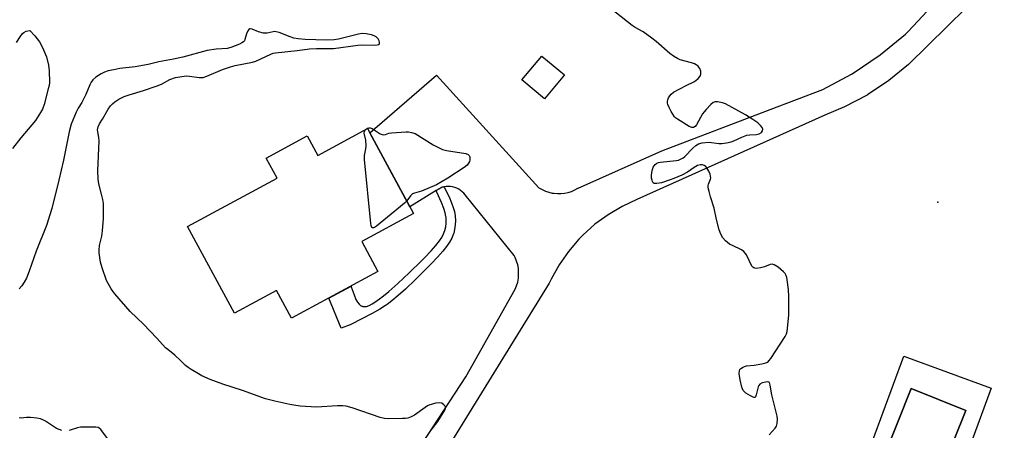
# Model space of a CAD drawing. Units: inches. Extents: x 1195769 to 1201769, y 533456 to 537457.
# Drawn here: x 1199113 to 1199481, y 534838 to 534991 of the extents above; entities that cross this region are included whole.
import ezdxf

# ---------------------------------------------------------------- set-up
doc = ezdxf.new("R2010")
doc.units = ezdxf.units.IN
doc.header["$MEASUREMENT"] = 0
for name, color, linetype in [('BLDG-Footprint', 5, 'Continuous'), ('CULTRL-Pad', 6, 'Continuous'), ('CULTRL-Swimming Pool in Ground', 4, 'Continuous'), ('ELEV-Spot Elevation', 7, 'Continuous'), ('TRANS-Non Street Sidewalk', 7, 'Continuous'), ('TRANS-Road', 130, 'Continuous'), ('Undefined', 1, 'Continuous')]:
    doc.layers.add(name, color=color, linetype=linetype)

msp = doc.modelspace()

# ---------------------------------------------------------------- linework, layer by layer
at = {"layer": 'BLDG-Footprint'}
for points, elevation in [([(1199316.54, 534970.72), (1199309.07, 534961.83), (1199300.7, 534968.86), (1199308.17, 534977.76)], 345.67), ([(1199243.1, 534950.67), (1199260.26, 534918.92), (1199240.93, 534908.47), (1199246.98, 534897.28), (1199214.75, 534879.86), (1199209.13, 534890.25), (1199193.42, 534881.76), (1199175.94, 534914.09), (1199209.35, 534932.15), (1199205.28, 534939.67), (1199220.55, 534947.92), (1199224.5, 534940.62)], 345.8)]:
    msp.add_lwpolyline(points, close=True, dxfattribs=dict(at, elevation=elevation))
at = {"layer": 'CULTRL-Pad'}
for points in [[(1199475.81, 534853.73, 0), (1199466.35, 534828.06, 0), (1199465.33, 534825.28, 0), (1199456.52, 534801.38, 0), (1199423.92, 534813.4, 0), (1199443.2, 534865.74, 0)], [(1199457.79, 534823.9, 0), (1199458.2, 534824.93, 0), (1199462.06, 534834.6, 0), (1199466.4, 534845.49, 0), (1199445.94, 534853.65, 0), (1199430.37, 534814.62, 0), (1199450.84, 534806.46, 0)]]:
    msp.add_polyline3d(points, close=True, dxfattribs=at)
at = {"layer": 'CULTRL-Swimming Pool in Ground'}
msp.add_lwpolyline([(1199457.79, 534823.9), (1199450.84, 534806.46), (1199430.37, 534814.62), (1199445.94, 534853.65), (1199466.4, 534845.49), (1199462.06, 534834.6), (1199458.2, 534824.93)], close=True, dxfattribs=at)
at = {"layer": 'ELEV-Spot Elevation'}
msp.add_point((1199455.96, 534923.16, 346.84), dxfattribs=at)
at = {"layer": 'TRANS-Non Street Sidewalk'}
msp.add_lwpolyline([(1199268.72, 534927.52), (1199270.69, 534928.73), (1199270.79, 534928.76), (1199271.58, 534928.95), (1199271.69, 534928.74), (1199273.5, 534925.15), (1199274.43, 534923.01), (1199275.06, 534921.26), (1199275.48, 534919.7), (1199275.74, 534918.09), (1199275.76, 534917.96), (1199275.89, 534916.33), (1199275.84, 534914.68), (1199275.6, 534913.05), (1199275.23, 534911.6), (1199275.14, 534911.34), (1199275.05, 534911.08), (1199274.5, 534909.79), (1199273.68, 534908.31), (1199272.57, 534906.67), (1199271.15, 534904.87), (1199269.22, 534902.71), (1199266.8, 534900.19), (1199266.6, 534899.98), (1199266.28, 534899.65), (1199260.81, 534894.17), (1199257.23, 534890.73), (1199254.56, 534888.33), (1199252.14, 534886.34), (1199250.35, 534885.01), (1199249.98, 534884.76), (1199249.73, 534884.59), (1199247.68, 534883.31), (1199244.75, 534881.68), (1199236.89, 534877.59), (1199236.62, 534877.45), (1199233.26, 534876.14), (1199228.58, 534887.33), (1199236.96, 534891.86), (1199237.02, 534891.65), (1199238.05, 534888.57), (1199238.73, 534886.93), (1199239.33, 534885.84), (1199239.9, 534885.1), (1199240.44, 534884.64), (1199240.92, 534884.4), (1199241.17, 534884.33), (1199241.3, 534884.31), (1199241.41, 534884.28), (1199241.98, 534884.21), (1199242.73, 534884.3), (1199243.66, 534884.62), (1199244.78, 534885.19), (1199246.21, 534886.11), (1199248.04, 534887.47), (1199248.44, 534887.77), (1199251.02, 534889.89), (1199254.34, 534892.82), (1199258.68, 534896.87), (1199263.23, 534901.29), (1199263.84, 534901.9), (1199264.15, 534902.21), (1199264.33, 534902.4), (1199266.88, 534905.05), (1199268.62, 534907.04), (1199269.9, 534908.71), (1199270.75, 534910.01), (1199271.47, 534911.38), (1199271.94, 534912.57), (1199271.97, 534912.67), (1199272.28, 534913.96), (1199272.46, 534915.38), (1199272.45, 534916.92), (1199272.38, 534917.62), (1199272.35, 534917.83), (1199272.05, 534919.27), (1199271.53, 534920.87), (1199270.65, 534923.03), (1199268.95, 534926.92)], close=True, dxfattribs=at)
at = {"layer": 'TRANS-Road'}
for points in [[(1199239.27, 534795.88, 0), (1199279.73, 534858.02, 0), (1199298.22, 534890.71, 0), (1199298.74, 534892.03, 0), (1199299.12, 534893.38, 0), (1199299.37, 534894.77, 0), (1199299.48, 534896.18, 0), (1199299.46, 534897.59, 0), (1199299.37, 534898.46, 0), (1199299.12, 534899.85, 0), (1199298.74, 534901.21, 0), (1199298.22, 534902.52, 0), (1199297.85, 534903.27, 0), (1199279.55, 534925.95, 0), (1199279.01, 534926.56, 0), (1199278.42, 534927.12, 0), (1199277.78, 534927.61, 0), (1199277.1, 534928.04, 0), (1199276.37, 534928.4, 0), (1199275.62, 534928.68, 0), (1199274.83, 534928.89, 0), (1199274.79, 534928.9, 0), (1199274, 534929.03, 0), (1199273.19, 534929.08, 0), (1199272.38, 534929.05, 0), (1199271.58, 534928.95, 0), (1199270.79, 534928.76, 0), (1199270.69, 534928.73, 0), (1199268.72, 534927.52, 0), (1199258.89, 534921.45, 0), (1199243.93, 534949.13, 0), (1199268.87, 534970.63, 0), (1199307.07, 534928.56, 0), (1199308.24, 534927.89, 0), (1199309.46, 534927.34, 0), (1199310.73, 534926.91, 0), (1199312.04, 534926.61, 0), (1199312.6, 534926.52, 0), (1199313.94, 534926.4, 0), (1199315.28, 534926.42, 0), (1199316.62, 534926.56, 0), (1199317.93, 534926.84, 0), (1199319.21, 534927.24, 0), (1199320.44, 534927.77, 0), (1199321.62, 534928.42, 0), (1199321.68, 534928.45, 0), (1199352.93, 534942.33, 0), (1199393.31, 534957.76, 0), (1199412.96, 534965.29, 0), (1199423.72, 534970.99, 0), (1199424.32, 534971.35, 0), (1199434.43, 534978.14, 0), (1199443.83, 534985.89, 0), (1199444.92, 534986.89, 0), (1199491.44, 535036.82, 0)], [(1199480.88, 535010.11, 0), (1199445.04, 534974.59, 0), (1199437.66, 534968.57, 0), (1199429.72, 534963.3, 0), (1199429.51, 534963.18, 0), (1199421.08, 534958.74, 0), (1199413.77, 534955.69, 0), (1199343.58, 534924.2, 0), (1199338.08, 534921.63, 0), (1199332.86, 534918.53, 0), (1199327.97, 534914.93, 0), (1199323.45, 534910.88, 0), (1199321.98, 534909.37, 0), (1199318.04, 534904.75, 0), (1199314.58, 534899.77, 0), (1199311.61, 534894.47, 0), (1199310.87, 534892.93, 0), (1199270.23, 534826.97, 0)]]:
    msp.add_polyline3d(points, dxfattribs=at)
at = {"layer": 'Undefined'}
for points, elevation in [([(1199393, 534836.33), (1199395.28, 534838.87), (1199395.68, 534839.54), (1199395.94, 534840.58), (1199396.04, 534842.24), (1199395.93, 534843.37), (1199393.94, 534851.31), (1199393.37, 534854.94), (1199393.05, 534855.85), (1199392.9, 534855.99), (1199392.52, 534856.11), (1199391.78, 534856.06), (1199390.42, 534855.71), (1199389.45, 534855.23), (1199389.07, 534854.79), (1199388.83, 534854.31), (1199388.1, 534851.26), (1199387.85, 534850.59), (1199387.6, 534850.33), (1199387.42, 534850.29), (1199387, 534850.38), (1199386.02, 534850.86), (1199384.25, 534851.96), (1199383.59, 534852.51), (1199383.27, 534852.93), (1199382.8, 534854.17), (1199382.18, 534856.92), (1199381.83, 534859.2), (1199381.86, 534860.25), (1199382.05, 534860.69), (1199382.37, 534861.05), (1199383, 534861.51), (1199383.72, 534861.86), (1199384.54, 534862.05), (1199387.39, 534862.37), (1199390.29, 534862.86), (1199391.69, 534863.18), (1199392.44, 534863.52), (1199393.04, 534864.09), (1199393.56, 534864.79), (1199398.91, 534873.01), (1199399.43, 534874.05), (1199399.65, 534874.89), (1199400.34, 534881.05), (1199400.33, 534887.94), (1199400.2, 534890.57), (1199399.76, 534894.24), (1199399.56, 534895.05), (1199399.17, 534896.06), (1199398.9, 534896.53), (1199398.33, 534897.17), (1199396.29, 534898.89), (1199394.88, 534899.86), (1199394.13, 534900.03), (1199393.35, 534899.88), (1199391.19, 534899.08), (1199389.8, 534898.72), (1199388.15, 534898.49), (1199387.64, 534898.51), (1199387.2, 534898.64), (1199386.83, 534898.94), (1199386.53, 534899.37), (1199384.49, 534903.53), (1199384.06, 534904.21), (1199383.56, 534904.78), (1199382.62, 534905.39), (1199379.24, 534906.99), (1199378.23, 534907.54), (1199376.68, 534908.8), (1199375.73, 534909.84), (1199374.92, 534911.27), (1199374.31, 534912.84), (1199373.28, 534916.74), (1199372.47, 534920.97), (1199371.1, 534925.14), (1199370.55, 534927.14), (1199370.27, 534928.58), (1199370.25, 534929.42), (1199370.39, 534929.96), (1199371.09, 534931.79), (1199371.16, 534932.33), (1199371.12, 534932.88), (1199370.9, 534933.69), (1199370.44, 534934.76), (1199369.75, 534936.03), (1199369.32, 534936.57), (1199368.76, 534936.91), (1199368.06, 534937.08), (1199367.31, 534937.08), (1199366.27, 534936.83), (1199364.94, 534936.16), (1199362.5, 534934.36), (1199360.38, 534933.32), (1199357.38, 534932.03), (1199356.02, 534931.52), (1199352.74, 534930.47), (1199351.11, 534930.12), (1199350.36, 534930.11), (1199350.02, 534930.22), (1199349.74, 534930.46), (1199349.48, 534930.88), (1199349.29, 534931.38), (1199349.12, 534932.21), (1199349.1, 534933.1), (1199349.2, 534934.29), (1199349.41, 534935.45), (1199349.74, 534936.26), (1199350.39, 534937.22), (1199351.01, 534937.77), (1199351.7, 534938.05), (1199352.47, 534938.19), (1199358.25, 534938.74), (1199359.1, 534938.92), (1199359.88, 534939.21), (1199360.87, 534939.73), (1199361.56, 534940.2), (1199364.52, 534943.42), (1199365.63, 534944.4), (1199366.6, 534945.03), (1199367.99, 534945.36), (1199370.63, 534945.56), (1199374.23, 534945.15), (1199375.35, 534945.12), (1199377.05, 534945.36), (1199378.74, 534945.7), (1199379.84, 534946.04), (1199382.75, 534947.49), (1199384.6, 534948.21), (1199385.72, 534948.37), (1199388.28, 534948.42), (1199389.3, 534948.7), (1199390.15, 534949.24), (1199390.54, 534949.79), (1199390.66, 534950.39), (1199390.4, 534951.03), (1199389.74, 534951.84), (1199388.73, 534952.78), (1199386.87, 534954.08), (1199384.16, 534955.76), (1199376.69, 534959.85), (1199375.6, 534960.23), (1199373.64, 534960.67), (1199372.83, 534960.69), (1199372.12, 534960.41), (1199371.26, 534959.7), (1199369.43, 534957.82), (1199368.66, 534956.94), (1199368.16, 534956.22), (1199365.89, 534952.02), (1199365.35, 534951.39), (1199364.78, 534951.1), (1199364.1, 534951.07), (1199363.07, 534951.5), (1199358.71, 534954.15), (1199358.01, 534954.68), (1199357.62, 534955.09), (1199356.45, 534957.03), (1199355.65, 534958.56), (1199355.21, 534959.6), (1199355.09, 534960.11), (1199355.07, 534960.85), (1199355.14, 534961.34), (1199355.46, 534962.11), (1199355.9, 534962.84), (1199356.43, 534963.51), (1199357.33, 534964.23), (1199362, 534966.81), (1199364.9, 534968.13), (1199365.62, 534968.64), (1199366.5, 534969.42), (1199367.25, 534970.27), (1199367.53, 534970.99), (1199367.42, 534972.06), (1199367.06, 534973.13), (1199366.78, 534973.61), (1199366.43, 534973.98), (1199365.79, 534974.44), (1199365.09, 534974.83), (1199364.02, 534975.21), (1199359.79, 534976.32), (1199358.75, 534976.79), (1199357.27, 534977.68), (1199355.87, 534978.71), (1199350.75, 534983.16), (1199349.17, 534984.44), (1199345.95, 534986.76), (1199342.97, 534988.35), (1199341.79, 534989.11), (1199330.15, 534998.33)], 346), ([(1199112.09, 534982.83), (1199113.49, 534984.98), (1199114.34, 534986.12), (1199114.76, 534986.55), (1199115.65, 534987.06), (1199116.99, 534987.3), (1199118.89, 534985.32), (1199120.67, 534982.99), (1199121.75, 534980.94), (1199123.26, 534977.5), (1199123.99, 534974.32), (1199124.27, 534972.27), (1199124.32, 534967.88), (1199124.21, 534966.77), (1199123.94, 534965.47), (1199122.39, 534959.6), (1199121.73, 534957.94), (1199121.07, 534956.67), (1199119.11, 534953.72), (1199113.65, 534947.23), (1199110.62, 534943.26)], 346), ([(1199266.3, 534837.5), (1199269.31, 534841.28), (1199271.99, 534845.54), (1199272.23, 534846.17), (1199272.24, 534846.6), (1199272.08, 534847.01), (1199271.61, 534847.55), (1199270.78, 534848.11), (1199270.01, 534848.26), (1199268.57, 534848.11), (1199266.27, 534847.56), (1199265.49, 534847.19), (1199264.54, 534846.58), (1199260.67, 534843.68), (1199259.4, 534843.08), (1199258.08, 534842.62), (1199257.24, 534842.48), (1199256.09, 534842.42), (1199250.86, 534842.34), (1199249.42, 534842.39), (1199247.75, 534842.8), (1199237.29, 534846.48), (1199235.05, 534847.11), (1199233.92, 534847.19), (1199231.92, 534847.15), (1199224.02, 534846.7), (1199217.91, 534847.1), (1199215.57, 534847.37), (1199214.14, 534847.63), (1199208.48, 534848.92), (1199205.02, 534849.85), (1199196.4, 534852.89), (1199189.1, 534855.26), (1199184.34, 534856.98), (1199181.25, 534858.39), (1199180, 534859.06), (1199177.3, 534860.73), (1199176.09, 534861.53), (1199175.17, 534862.24), (1199173.23, 534864.04), (1199171.16, 534866.13), (1199168.51, 534868.16), (1199167.72, 534868.86), (1199164.43, 534872.45), (1199159.47, 534877.61), (1199154.52, 534882.44), (1199148.75, 534889.03), (1199148.02, 534889.94), (1199147.37, 534890.9), (1199145.7, 534893.96), (1199144.04, 534898.63), (1199143.46, 534900.86), (1199142.93, 534904.23), (1199142.93, 534905.34), (1199143.1, 534907), (1199143.87, 534910.48), (1199144.12, 534912.56), (1199144.48, 534917.05), (1199144.53, 534921.52), (1199144.48, 534922.71), (1199144.25, 534924.15), (1199143.81, 534926.15), (1199142.79, 534930.06), (1199142.56, 534931.76), (1199142.47, 534934.89), (1199142.89, 534946.1), (1199142.82, 534947.28), (1199142.41, 534949.46), (1199142.35, 534950.25), (1199142.58, 534951.35), (1199143.05, 534952.4), (1199144.16, 534954.16), (1199146.32, 534957.96), (1199147.15, 534959.11), (1199147.91, 534959.95), (1199148.82, 534960.66), (1199150.28, 534961.6), (1199151.28, 534962.19), (1199152.27, 534962.64), (1199154.07, 534963.29), (1199159.44, 534964.85), (1199164.62, 534966.64), (1199166.21, 534967.31), (1199169.27, 534968.93), (1199171.38, 534969.69), (1199173.71, 534970.13), (1199175.47, 534970.3), (1199176.66, 534970.2), (1199180.21, 534969.68), (1199180.98, 534969.68), (1199181.72, 534969.8), (1199183.06, 534970.28), (1199188.95, 534972.72), (1199191.97, 534973.76), (1199193.66, 534974.18), (1199200.12, 534975.48), (1199201.4, 534975.82), (1199207, 534978.48), (1199207.82, 534978.78), (1199208.67, 534978.95), (1199216.79, 534979.78), (1199221.46, 534980.39), (1199223.98, 534980.52), (1199228.61, 534980.53), (1199230.32, 534980.6), (1199239.51, 534981.83), (1199240.99, 534981.88), (1199245.52, 534981.83), (1199246.67, 534981.9), (1199247.15, 534982.04), (1199247.49, 534982.3), (1199247.58, 534982.47), (1199247.59, 534982.9), (1199247.44, 534983.39), (1199247.06, 534984.13), (1199246.72, 534984.59), (1199246.31, 534984.95), (1199245.59, 534985.34), (1199244.51, 534985.67), (1199242.56, 534986), (1199241.12, 534986.12), (1199239.76, 534985.93), (1199232.29, 534984.05), (1199230.57, 534983.76), (1199227.71, 534983.64), (1199219.8, 534983.87), (1199217.24, 534984.17), (1199215.55, 534984.48), (1199214.16, 534984.93), (1199210.05, 534986.52), (1199208.95, 534986.84), (1199208.4, 534986.9), (1199207.89, 534986.84), (1199205.58, 534986.29), (1199204.25, 534986.33), (1199202.33, 534986.77), (1199200, 534987.79), (1199199.32, 534987.95), (1199199.12, 534987.92), (1199198.79, 534987.7), (1199198.38, 534987.1), (1199197.95, 534986.1), (1199197.34, 534983.94), (1199197.12, 534983.47), (1199196.8, 534983.07), (1199196.12, 534982.62), (1199195.34, 534982.24), (1199192.08, 534980.92), (1199190.67, 534980.62), (1199186.6, 534980.28), (1199183.19, 534979.83), (1199174.14, 534977.39), (1199170.71, 534976.61), (1199165.19, 534975.54), (1199161.2, 534974.64), (1199156.32, 534973.7), (1199150.67, 534973.07), (1199148.34, 534972.65), (1199146.33, 534972.18), (1199144.93, 534971.75), (1199143.65, 534971.07), (1199141.68, 534969.81), (1199140.6, 534968.88), (1199139.96, 534967.97), (1199139.41, 534966.99), (1199137.92, 534963.4), (1199137.22, 534961.9), (1199136.42, 534960.43), (1199135.1, 534958.3), (1199134.29, 534956.75), (1199132.44, 534952.32), (1199131.7, 534949.51), (1199129.56, 534938.93), (1199127.9, 534931.36), (1199125.25, 534920.86), (1199123.27, 534914.47), (1199119.41, 534904.95), (1199116.83, 534897.45), (1199115.75, 534894.83), (1199114.98, 534893.32), (1199114.01, 534891.93), (1199113.11, 534890.84)], 344), ([(1199257.69, 534923.69), (1199256.86, 534922.87), (1199254.6, 534920.92), (1199246.38, 534914.22), (1199245.69, 534913.78), (1199245.28, 534913.63), (1199244.93, 534913.6), (1199244.65, 534913.78), (1199244.42, 534914.43), (1199244.29, 534915.28), (1199241.95, 534939.17), (1199242, 534940.63), (1199242.45, 534943.16), (1199242.56, 534944.29), (1199242.4, 534946.29), (1199241.87, 534949.01), (1199241.99, 534949.76), (1199242.3, 534950.24)], 346), ([(1199242.3, 534950.24), (1199242.65, 534950.58), (1199243.1, 534950.85), (1199243.57, 534951.01), (1199244.05, 534950.98), (1199244.79, 534950.64), (1199247.8, 534948.77), (1199248.57, 534948.44), (1199249.08, 534948.37), (1199249.81, 534948.47), (1199251.06, 534948.94), (1199251.98, 534949.14), (1199257.45, 534949.47), (1199258.36, 534949.41), (1199259.46, 534949.18), (1199260.86, 534948.78), (1199267.61, 534944.58), (1199271.11, 534942.89), (1199272.52, 534942.49), (1199279.71, 534941.34), (1199280.62, 534941), (1199281.04, 534940.58), (1199281.21, 534940.14), (1199281.3, 534939.41), (1199281.27, 534938.91), (1199281.13, 534938.42), (1199280.72, 534937.72), (1199280.21, 534937.06), (1199279.2, 534936.08), (1199273.02, 534932.1), (1199268.76, 534929.72), (1199263.25, 534927.33), (1199260.63, 534926.59), (1199259.9, 534926.29), (1199259.46, 534925.97), (1199259.07, 534925.56), (1199257.69, 534923.69)], 346), ([(1199128.99, 534837.97), (1199127.94, 534838.29), (1199126.94, 534838.75), (1199122.87, 534841.43), (1199121.85, 534841.99), (1199121.04, 534842.31), (1199119.62, 534842.58), (1199117.3, 534842.79), (1199115.85, 534842.81), (1199113.79, 534842.58), (1199113.02, 534842.66)], 342), ([(1199146, 534834.93), (1199143.52, 534838.31), (1199142.94, 534838.85), (1199142.49, 534839.08), (1199141.69, 534839.22), (1199140.84, 534839.26), (1199135.92, 534839.18), (1199134.78, 534838.96), (1199131.71, 534837.99)], 342)]:
    msp.add_lwpolyline(points, dxfattribs=dict(at, elevation=elevation))

doc.saveas('drawing.dxf')
